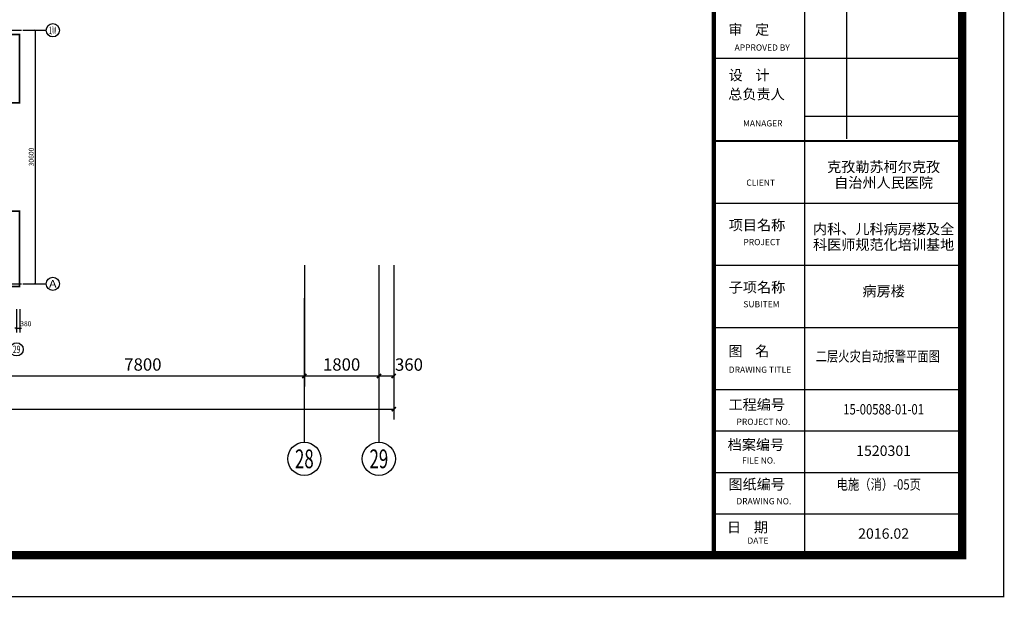
# Model space of a CAD drawing. Extents: x 23973 to 5540698, y -1610433 to 45051.
# Drawn here: x 2197607 to 2221389, y -632596 to -618654 of the extents above; entities that cross this region are included whole.
import ezdxf
from ezdxf.enums import TextEntityAlignment as Align

# ---------------------------------------------------------------- set-up
doc = ezdxf.new("R2010")
doc.units = 0
doc.header["$LTSCALE"] = 1000
doc.header["$MEASUREMENT"] = 0
doc.linetypes.add('DOTE', pattern=[2.42, 2, -0.2, 0.02, -0.2])
for name, color, linetype in [('AXIS', 3, 'Continuous'), ('AXIS_TEXT', 7, 'Continuous'), ('TK', 7, 'Continuous'), ('WINDOW', 4, 'Continuous'), ('可见', 252, 'Continuous'), ('图签', 7, 'Continuous'), ('电-弱电平面-线缆-FS', 3, 'Continuous')]:
    doc.layers.add(name, color=color, linetype=linetype)
doc.styles.add('_TCH_AXIS', font='COMPLEX', dxfattribs={"bigfont": 'GBCBIG'})
doc.styles.add('_TCH_DIM_T3', font='txt', dxfattribs={"width": 0.705882})
doc.styles.add('宋体', font='txt')
doc.dimstyles.new('_TCH_ARCH&&100', dxfattribs={"dimtxt": 297.5, "dimasz": 100, "dimexe": 250, "dimexo": 300, "dimgap": 126.25, "dimtad": 1, "dimdec": 0, "dimzin": 0, "dimdsep": 46, "dimtxsty": '_TCH_DIM_T3', "dimblk": 'ARCHTICK', "dimcen": 0.09, "dimclrt": 7, "dimazin": 2, "dimtfac": 1, "dimtdec": 0, "dimtix": 1, "dimtmove": 2, "dimatfit": 3, "dimfxl": 0, "dimtolj": 1, "dimtzin": 0, "dimarcsym": 0})
doc.dimstyles.new('_TCH_ARCH&&200', dxfattribs={"dimtxt": 595, "dimasz": 200, "dimexe": 500, "dimexo": 600, "dimgap": 200, "dimtad": 1, "dimdec": 0, "dimzin": 0, "dimdsep": 46, "dimtxsty": '_TCH_DIM_T3', "dimblk": 'ARCHTICK', "dimcen": 0.09, "dimclrt": 7, "dimazin": 2, "dimtfac": 1, "dimtdec": 0, "dimtix": 1, "dimtmove": 2, "dimatfit": 3, "dimfxl": 0, "dimtolj": 1, "dimtzin": 0, "dimarcsym": 0})

# ---------------------------------------------------------------- blocks, each defined once
blk = doc.blocks.new('3_施工图图框-a1-3／4-lz')
at = {"layer": 'TK'}
for p, q in [((1424, 10), (1424, 216)), ((1434, 196), (1434, 110.55)), ((1402, 130), (1462, 130)), ((1402, 130), (1462, 130)), ((1402, 130), (1462, 130)), ((1402.9, 130), (1422.9, 130)), ((1424, 116), (1462, 116)), ((1424, 116), (1434, 116)), ((1402, 95), (1462, 95)), ((1402, 80), (1462, 80)), ((1402, 65), (1462, 65)), ((1402, 50), (1462, 50)), ((1402, 40), (1462, 40)), ((1402, 30), (1462, 30)), ((1402, 20), (1462, 20))]:
    blk.add_line(p, q, dxfattribs=at)
for points, const_width in [([(1472, 0), (0, 0), (0, 594), (1472, 594)], 0.3), ([(25, 10), (25, 584), (1462, 584), (1462, 10)], 2)]:
    blk.add_lwpolyline(points, close=True, dxfattribs=dict(at, const_width=const_width))
for points, const_width in [([(1402, 10), (1402, 584)], 1), ([(1402, 110), (1462, 110)], 0.5)]:
    blk.add_lwpolyline(points, dxfattribs=dict(at, const_width=const_width))
at = {"layer": 'TK', "style": '宋体'}
for s, height, p in [('审    定', 2.5, (1405.51, 135.64)), ('APPROVED BY', 1.5, (1407.01, 131.8)), ('设    计', 2.5, (1405.57, 124.64)), ('总负责人', 2.5, (1405.47, 120.04)), ('MANAGER', 1.5, (1409.04, 113.5)), ('CLIENT', 1.5, (1409.84, 99.19)), ('项目名称', 2.5, (1405.6, 88.44)), ('PROJECT ', 1.5, (1409.13, 84.84)), ('子项名称', 2.5, (1405.6, 73.44)), ('SUBITEM', 1.5, (1409.13, 69.84)), ('图    名', 2.5, (1405.52, 58.03)), ('DRAWING TITLE', 1.5, (1405.61, 54.04)), ('工程编号', 2.5, (1405.53, 45.11)), ('PROJECT NO.', 1.5, (1407.47, 41.47)), ('档案编号', 2.5, (1405.34, 35.43)), ('FILE NO.', 1.5, (1408.8, 32.13)), ('图纸编号', 2.5, (1405.52, 25.88)), ('DRAWING NO.', 1.5, (1407.44, 22.3)), ('日    期', 2.5, (1405.17, 15.51)), ('DATE', 1.5, (1410.1, 12.78))]:
    blk.add_text(s, height=height, dxfattribs=at).set_placement(p)
for tag, p in [('版本编号', (1443, 209.96)), ('设计阶段', (1443, 199.96)), ('建设单位', (1443, 102.5)), ('建设单位1', (1443, 98.68)), ('建设单位2', (1442.85, 95.48)), ('项目名称', (1443, 87.5)), ('项目名称1', (1443, 83.71)), ('项目名称2', (1443, 80.55)), ('子项名称', (1443, 72.5)), ('子项名称1', (1443, 68.85)), ('子项名称2', (1443, 65.7)), ('图名', (1443, 60.54)), ('图名1', (1443, 56.74)), ('图名2', (1443, 53.5)), ('图名3', (1443, 50.17)), ('档案编号', (1443, 33.98)), ('图纸编号', (1443, 23.98)), ('日期', (1443, 13.98))]:
    blk.add_attdef(tag, text='', height=2.5, dxfattribs=at).set_placement(p, align=Align.CENTER)
for tag, height, width, p in [('制图', 2, 0.9, (1428.77, 189.45)), ('设计', 2, 0.9, (1428.77, 179.53)), ('专业负责', 2, 0.9, (1428.77, 170.1)), ('校对', 2, 0.9, (1429, 153.93)), ('审核', 2, 0.9, (1429, 143.6)), ('审定', 2, 0.9, (1429, 133.68)), ('设计总负责人', 2, 0.9, (1429.05, 122.06)), ('工程编号', 2.5, 0.8, (1443, 43.98))]:
    blk.add_attdef(tag, text='', height=height, dxfattribs=dict(at, width=width)).set_placement(p, align=Align.CENTER)
at = {"layer": 'TK', "style": '宋体', "width": 0.9, "flags": 3}
for tag, p in [('N制图_T6_H8.5', (1448, 190.85)), ('N设计_T6_H8.5', (1448, 181.12)), ('N专业负责_T6_H8.5', (1448, 170.87)), ('N校对_T6_H8.5', (1448, 155)), ('N审核_T6_H8.5', (1448, 145)), ('N审定_T6_H8.5', (1448, 135)), ('N设计总负责人_T6_H8.5', (1448, 122.83))]:
    blk.add_attdef(tag, text='', height=2, dxfattribs=at).set_placement(p, align=Align.MIDDLE)
at = {"layer": 'TK', "style": '宋体', "flags": 3}
blk.add_attdef('LZFRAME', text='', height=2.5, dxfattribs=at).set_placement((1457.69, 4.92), align=Align.MIDDLE)
at = {"layer": '图签', "style": '宋体', "flags": 3}
blk.add_attdef('LZBARCODE_T1', text='', height=2.5, dxfattribs=at).set_placement((1462, 0.7), align=Align.BOTTOM_RIGHT)
blk = doc.blocks.new('_ArchTick')
at = {"color": 0, "linetype": 'ByBlock', "const_width": 0.4}
blk.add_lwpolyline([(-0.5, -0.5), (0.5, 0.5)], dxfattribs=at)
blk = doc.blocks.new('*D228')
at = {"layer": 'AXIS', "color": 0, "lineweight": -2, "transparency": 16777216}
for p, q in [((2196682, -624579), (2196682, -627504)), ((2204482, -624579), (2204482, -627504)), ((2196682, -627254), (2204482, -627254))]:
    blk.add_line(p, q, dxfattribs=at)
at = {"layer": 'Defpoints', "color": 0, "transparency": 16777216}
for p in [(2196682, -624279), (2204482, -624279), (2204482, -627254)]:
    blk.add_point(p, dxfattribs=at)
at = {"layer": 'AXIS', "color": 0, "lineweight": -2, "transparency": 16777216, "xscale": 100, "yscale": 100, "zscale": 100, "rotation": 180}
blk.add_blockref('_ArchTick', (2196682, -627254), dxfattribs=at)
at = {"layer": 'AXIS', "color": 0, "lineweight": -2, "transparency": 16777216, "xscale": 100, "yscale": 100, "zscale": 100}
blk.add_blockref('_ArchTick', (2204482, -627254), dxfattribs=at)
at = {"layer": 'AXIS', "color": 7, "transparency": 16777216, "insert": (2200582, -626977), "char_height": 297.5, "attachment_point": 5, "style": '_TCH_DIM_T3'}
blk.add_mtext('\\A1;7800', dxfattribs=at)
blk = doc.blocks.new('*D229')
at = {"layer": 'AXIS', "color": 0, "lineweight": -2, "transparency": 16777216}
for p, q in [((2204482, -624579), (2204482, -627504)), ((2206282, -624579), (2206282, -627504)), ((2204482, -627254), (2206282, -627254))]:
    blk.add_line(p, q, dxfattribs=at)
at = {"layer": 'Defpoints', "color": 0, "transparency": 16777216}
for p in [(2204482, -624279), (2206282, -624279), (2206282, -627254)]:
    blk.add_point(p, dxfattribs=at)
at = {"layer": 'AXIS', "color": 0, "lineweight": -2, "transparency": 16777216, "xscale": 100, "yscale": 100, "zscale": 100, "rotation": 180}
blk.add_blockref('_ArchTick', (2204482, -627254), dxfattribs=at)
at = {"layer": 'AXIS', "color": 0, "lineweight": -2, "transparency": 16777216, "xscale": 100, "yscale": 100, "zscale": 100}
blk.add_blockref('_ArchTick', (2206282, -627254), dxfattribs=at)
at = {"layer": 'AXIS', "color": 7, "transparency": 16777216, "insert": (2205382, -626977), "char_height": 297.5, "attachment_point": 5, "style": '_TCH_DIM_T3'}
blk.add_mtext('\\A1;1800', dxfattribs=at)
blk = doc.blocks.new('*D230')
at = {"layer": 'AXIS', "color": 0, "lineweight": -2, "transparency": 16777216}
for p, q in [((2206282, -624579), (2206282, -627504)), ((2206642, -624579), (2206642, -627504)), ((2206282, -627254), (2206642, -627254))]:
    blk.add_line(p, q, dxfattribs=at)
at = {"layer": 'Defpoints', "color": 0, "transparency": 16777216}
for p in [(2206282, -624279), (2206642, -624279), (2206642, -627254)]:
    blk.add_point(p, dxfattribs=at)
at = {"layer": 'AXIS', "color": 0, "lineweight": -2, "transparency": 16777216, "xscale": 100, "yscale": 100, "zscale": 100, "rotation": 180}
blk.add_blockref('_ArchTick', (2206282, -627254), dxfattribs=at)
at = {"layer": 'AXIS', "color": 0, "lineweight": -2, "transparency": 16777216, "xscale": 100, "yscale": 100, "zscale": 100}
blk.add_blockref('_ArchTick', (2206642, -627254), dxfattribs=at)
at = {"layer": 'AXIS', "color": 7, "transparency": 16777216, "insert": (2207009, -626979), "char_height": 297.5, "attachment_point": 5, "style": '_TCH_DIM_T3'}
blk.add_mtext('\\A1;360', dxfattribs=at)
blk = doc.blocks.new('*D231')
at = {"layer": 'AXIS', "color": 0, "lineweight": -2, "transparency": 16777216}
for p, q in [((2085322, -624579), (2085322, -628304)), ((2206642, -624579), (2206642, -628304)), ((2085322, -628054), (2206642, -628054))]:
    blk.add_line(p, q, dxfattribs=at)
at = {"layer": 'Defpoints', "color": 0, "transparency": 16777216}
for p in [(2085322, -624279), (2206642, -624279), (2206642, -628054)]:
    blk.add_point(p, dxfattribs=at)
at = {"layer": 'AXIS', "color": 0, "lineweight": -2, "transparency": 16777216, "xscale": 100, "yscale": 100, "zscale": 100, "rotation": 180}
blk.add_blockref('_ArchTick', (2085322, -628054), dxfattribs=at)
at = {"layer": 'AXIS', "color": 0, "lineweight": -2, "transparency": 16777216, "xscale": 100, "yscale": 100, "zscale": 100}
blk.add_blockref('_ArchTick', (2206642, -628054), dxfattribs=at)
at = {"layer": 'AXIS', "color": 7, "transparency": 16777216, "insert": (2145982, -627777), "char_height": 297.5, "attachment_point": 5, "style": '_TCH_DIM_T3'}
blk.add_mtext('\\A1;121320', dxfattribs=at)
blk = doc.blocks.new('*D1660')
at = {"layer": 'AXIS', "color": 0, "lineweight": -2, "transparency": 16777216}
for p, q in [((2462828, -777310), (2462828, -780106)), ((2463208, -777310), (2463208, -780106)), ((2462828, -779606), (2462628, -779606)), ((2462828, -779606), (2463208, -779606)), ((2463208, -779606), (2463408, -779606))]:
    blk.add_line(p, q, dxfattribs=at)
at = {"layer": 'Defpoints', "color": 0, "transparency": 16777216}
for p in [(2462828, -776710), (2463208, -776710), (2463208, -779606)]:
    blk.add_point(p, dxfattribs=at)
at = {"layer": 'AXIS', "color": 0, "lineweight": -2, "transparency": 16777216, "xscale": 200, "yscale": 200, "zscale": 200}
blk.add_blockref('_ArchTick', (2462828, -779606), dxfattribs=at)
at = {"layer": 'AXIS', "color": 0, "lineweight": -2, "transparency": 16777216, "xscale": 200, "yscale": 200, "zscale": 200, "rotation": 180}
blk.add_blockref('_ArchTick', (2463208, -779606), dxfattribs=at)
at = {"layer": 'AXIS', "color": 7, "transparency": 16777216, "insert": (2463942, -779056), "char_height": 595, "attachment_point": 5, "style": '_TCH_DIM_T3'}
blk.add_mtext('\\A1;380', dxfattribs=at)
blk = doc.blocks.new('*D1668')
at = {"layer": 'AXIS', "color": 0, "lineweight": -2, "transparency": 16777216}
for p, q in [((2463560, -743635), (2465598, -743635)), ((2465098, -774235), (2465098, -743635)), ((2463560, -774235), (2465598, -774235))]:
    blk.add_line(p, q, dxfattribs=at)
at = {"layer": 'Defpoints', "color": 0, "transparency": 16777216}
for p in [(2462960, -743635), (2465098, -743635), (2462960, -774235)]:
    blk.add_point(p, dxfattribs=at)
at = {"layer": 'AXIS', "color": 0, "lineweight": -2, "transparency": 16777216, "xscale": 200, "yscale": 200, "zscale": 200}
for p, rotation in [((2465098, -743635), 90), ((2465098, -774235), 270)]:
    blk.add_blockref('_ArchTick', p, dxfattribs=dict(at, rotation=rotation))
at = {"layer": 'AXIS', "color": 7, "transparency": 16777216, "insert": (2464597, -758935), "char_height": 595, "attachment_point": 5, "rotation": 90, "style": '_TCH_DIM_T3'}
blk.add_mtext('\\A1;30600', dxfattribs=at)
blk = doc.blocks.new('dfgdfgdfgdfgdfgdfg')
at = {"layer": '', "linetype": 'DOTE'}
for p, q in [((2340400.1, -743635.1), (2464655.5, -743635.1)), ((2340400.1, -774235.1), (2464786.5, -774235.1))]:
    blk.add_line(p, q, dxfattribs=at)
at = {"layer": 'AXIS'}
for p, q in [((2463560.3, -743635.1), (2466397.5, -743635.1)), ((2463560.3, -774235.1), (2466397.5, -774235.1))]:
    blk.add_line(p, q, dxfattribs=at)
for centre in [(2467197.5, -743635.1), (2467197.5, -774235.1), (2462827.8, -782146.9)]:
    blk.add_circle(centre, 800, dxfattribs=at)
at = {"layer": '可见', "const_width": 200}
blk.add_lwpolyline([(2426127.8, -752315.1), (2429827.8, -752315.1), (2429827.8, -744515.1), (2430187.8, -744155.1), (2463187.8, -744155.1), (2463187.8, -752395.1), (2461387.8, -752395.1), (2461387.8, -765455.1), (2463187.8, -765455.1), (2463187.8, -774575.1), (2429502.8, -774575.1)], dxfattribs=at)
at = {"layer": 'AXIS_TEXT', "style": '_TCH_AXIS'}
for s, width, p, p2 in [('1/M', 0.362069, (2466745, -744087.6), (2467650, -744087.6)), ('A', 1.166667, (2466745, -774687.6), (2467650, -774687.6)), ('29', 0.617647, (2462375.3, -782599.5), (2463280.4, -782599.5))]:
    blk.add_text(s, height=905.1, dxfattribs=dict(at, width=width)).set_placement(p, p2, align=Align.FIT)
at = {"layer": 'AXIS'}
dim = blk.add_aligned_dim(p1=(2462960.3, -774235.1), p2=(2462960.3, -743635.1), distance=-2137.8, dimstyle='_TCH_ARCH&&200', dxfattribs=at)
dim.commit()
dim.dimension.update_dxf_attribs({"geometry": '*D1668', "text_midpoint": (2464597.2, -758935.1)})
dim = blk.add_linear_dim(base=(2463207.8, -779605.7), p1=(2462827.8, -776709.8), p2=(2463207.8, -776709.8), angle=0, dimstyle='_TCH_ARCH&&200', dxfattribs=at)
dim.commit()
dim.dimension.update_dxf_attribs({"geometry": '*D1660', "text_midpoint": (2463942.4, -779055.7), "dimtype": 129})

msp = doc.modelspace()

# ---------------------------------------------------------------- linework, layer by layer
at = {"layer": 'AXIS'}
for p, q in [((2204481.8, -625378.9), (2204481.8, -628854)), ((2206281.8, -625378.9), (2206281.8, -628854))]:
    msp.add_line(p, q, dxfattribs=at)
for centre in [(2204481.8, -629254), (2206281.8, -629254)]:
    msp.add_circle(centre, 400, dxfattribs=at)

# ---------------------------------------------------------------- block references
at = {"layer": 'TK'}
ref = msp.add_blockref('3_施工图图框-a1-3／4-lz', (2074173.6, -632581), dxfattribs=dict(at, xscale=100, yscale=100, zscale=100))
ref.add_attrib('子项名称', '病房楼', dxfattribs={"height": 250, "style": '宋体'}).set_placement((2218473.6, -625331), align=Align.CENTER)
ref.add_attrib('项目名称', '内科、儿科病房楼及全', dxfattribs={"height": 250, "style": '宋体'}).set_placement((2218473.6, -623831), align=Align.CENTER)
ref.add_attrib('建设单位', '克孜勒苏柯尔克孜', dxfattribs={"height": 250, "style": '宋体'}).set_placement((2218473.6, -622331), align=Align.CENTER)
ref.add_attrib('档案编号', '1520301', dxfattribs={"height": 250, "style": '宋体'}).set_placement((2218473.6, -629183.4), align=Align.CENTER)
ref.add_attrib('日期', '2016.02', dxfattribs={"height": 250, "style": '宋体'}).set_placement((2218473.6, -631183.4), align=Align.CENTER)
ref.add_attrib('项目名称1', '科医师规范化培训基地', dxfattribs={"height": 250, "style": '宋体'}).set_placement((2218473.6, -624210.1), align=Align.CENTER)
ref.add_attrib('建设单位1', '自治州人民医院', dxfattribs={"height": 250, "style": '宋体'}).set_placement((2218473.6, -622712.6), align=Align.CENTER)
ref.add_attrib('工程编号', '15-00588-01-01', dxfattribs={"height": 250, "style": '宋体', "width": 0.8}).set_placement((2218473.6, -628183.4), align=Align.CENTER)
at = {"layer": '电-弱电平面-线缆-FS', "color": 1, "xscale": 0.2, "yscale": 0.2, "zscale": 0.2}
msp.add_blockref('dfgdfgdfgdfgdfgdfg', (1704966.9, -470182), dxfattribs=at)

# ---------------------------------------------------------------- texts
at = {"layer": 'AXIS_TEXT', "style": '_TCH_AXIS', "width": 0.617647}
for s, p, p2 in [('28', (2204255.5, -629480.2), (2204708.1, -629480.2)), ('29', (2206055.5, -629480.2), (2206508.1, -629480.2))]:
    msp.add_text(s, height=452.55, dxfattribs=at).set_placement(p, p2, align=Align.FIT)
at = {"layer": 'WINDOW', "style": '宋体', "width": 0.8}
for s, p in [('二层火灾自动报警平面图', (2216832.2, -626982.5)), ('电施（消）-05页', (2217339.7, -630076))]:
    msp.add_text(s, height=250, dxfattribs=at).set_placement(p, align=Align.BOTTOM_LEFT)

# ---------------------------------------------------------------- dimensions: what is measured, and where the dimension line sits
at = {"layer": 'AXIS'}
for p1, p2, distance, picture, middle in [((2085321.8, -624278.9), (2206641.8, -624278.9), -3775.1, '*D231', (2145981.8, -627777.3)), ((2196681.8, -624278.9), (2204481.8, -624278.9), -2975.1, '*D228', (2200581.8, -626977.3)), ((2204481.8, -624278.9), (2206281.8, -624278.9), -2975.1, '*D229', (2205381.8, -626977.3))]:
    dim = msp.add_aligned_dim(p1=p1, p2=p2, distance=distance, dimstyle='_TCH_ARCH&&100', dxfattribs=at)
    dim.commit()
    dim.dimension.update_dxf_attribs({"geometry": picture, "text_midpoint": middle})
dim = msp.add_linear_dim(base=(2206641.8, -627254), p1=(2206281.8, -624278.9), p2=(2206641.8, -624278.9), angle=0, dimstyle='_TCH_ARCH&&100', dxfattribs=at)
dim.commit()
dim.dimension.update_dxf_attribs({"geometry": '*D230', "text_midpoint": (2207009.1, -626979), "dimtype": 129})

doc.saveas('drawing.dxf')
